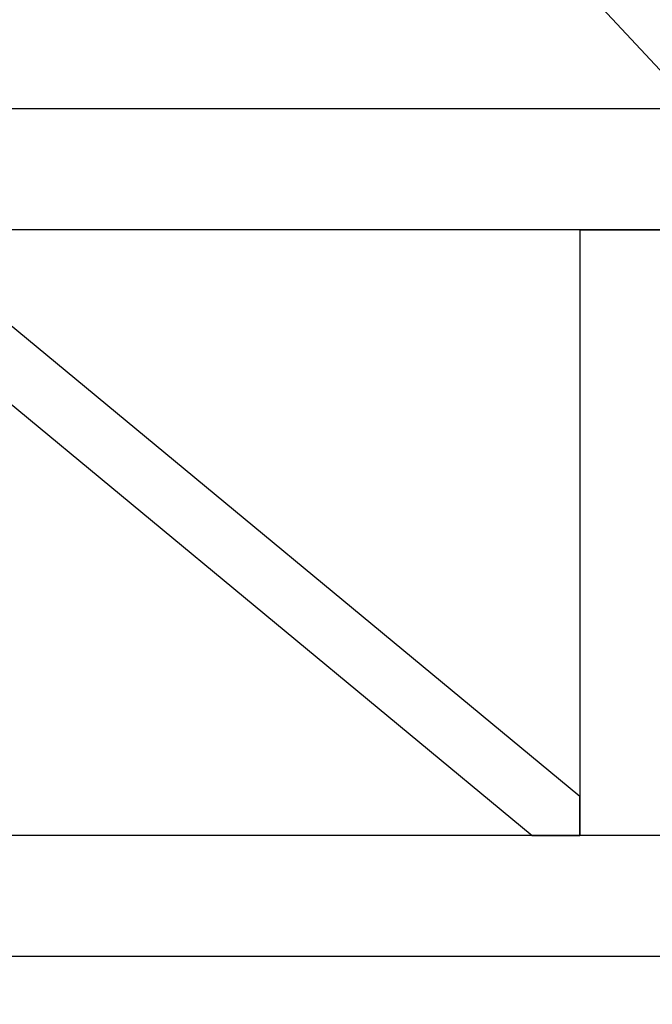
# Model space of a CAD drawing. Units: millimetres. Extents: x 29 to 11279, y 41 to 4727.
# Drawn here: x 10137 to 10163, y 1863 to 1903 of the extents above; entities that cross this region are included whole.
import ezdxf

# ---------------------------------------------------------------- set-up
doc = ezdxf.new("R2010")
doc.units = ezdxf.units.MM
doc.layers.add('BlueBox_Audience Seats', color=7, linetype='Continuous')
doc.layers.add('Building Structure', color=252, linetype='Continuous', lineweight=5)

# ---------------------------------------------------------------- blocks, each defined once
blk = doc.blocks.new('BB藍盒子_二層移動式觀眾席(側剖)')
at = {"layer": 'BlueBox_Audience Seats', "extrusion": (2.22045e-16, 1, -2.22045e-16)}
for p, q in [((2729.108, 58), (2643.77, 58)), ((2729.108, 53), (2643.77, 53)), ((2655.676, 53), (2683.939, 29.622)), ((2683.939, 53), (2688.939, 53)), ((2683.939, 53), (2683.939, 28)), ((2653.714, 51.378), (2681.978, 28)), ((2683.939, 28), (2683.939, 29.622)), ((2729.108, 28), (2643.77, 28)), ((2681.978, 28), (2683.939, 28)), ((2688.939, 28), (2683.939, 28)), ((2729.108, 23), (2643.77, 23))]:
    blk.add_line(p, q, dxfattribs=at)
blk = doc.blocks.new('ST超級大劇院_建築底圖')
at = {"layer": 'Building Structure'}
blk.add_line((6392.5, 110), (6495, 0), dxfattribs=at)

msp = doc.modelspace()

# ---------------------------------------------------------------- block references
msp.add_blockref('ST超級大劇院_建築底圖', (3723.721, 1841.533))
msp.add_blockref('ST超級大劇院_建築底圖', (3723.721, 1841.533))
at = {"color": 4}
msp.add_blockref('BB藍盒子_二層移動式觀眾席(側剖)', (7475.931, 1841.533), dxfattribs=at)

doc.saveas('drawing.dxf')
